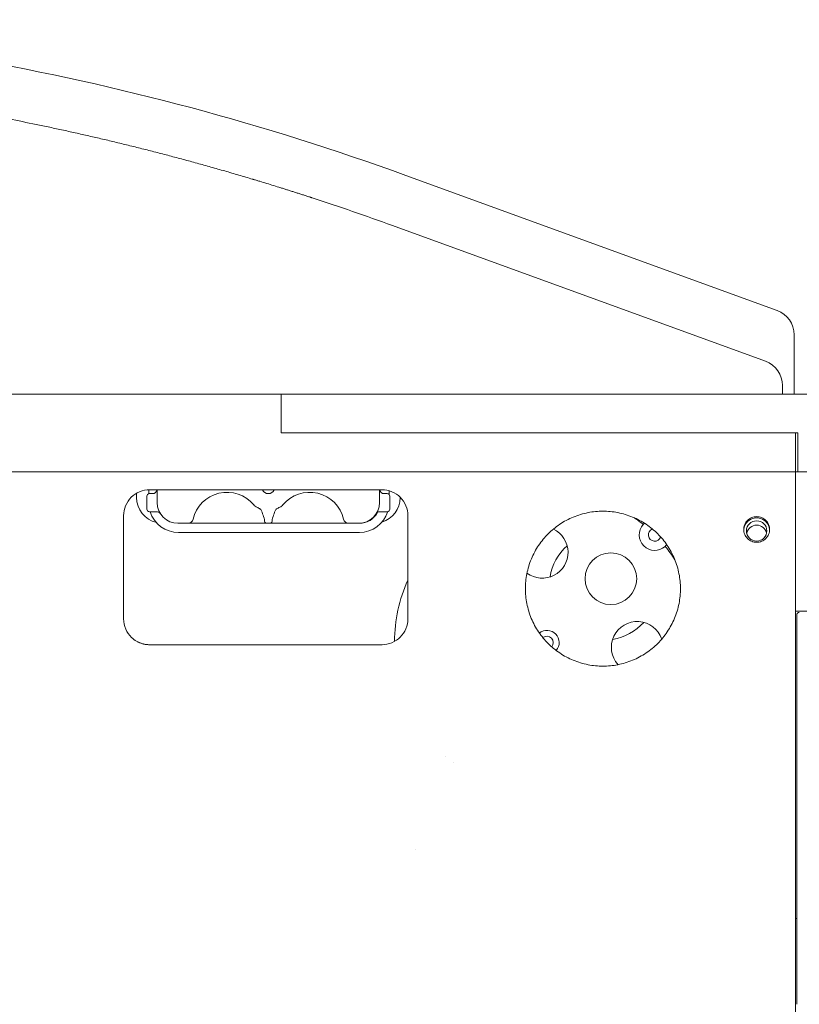
# Model space of a CAD drawing. Units: millimetres. Extents: x 165 to 10337, y 165 to 7285.
# Drawn here: x 6019 to 6321, y 5012 to 5394 of the extents above; entities that cross this region are included whole.
import ezdxf

# ---------------------------------------------------------------- set-up
doc = ezdxf.new("R2010")
doc.units = ezdxf.units.MM
doc.header["$LTSCALE"] = 25
doc.layers.add('Visible (ISO)', color=7, linetype='Continuous', lineweight=18)

msp = doc.modelspace()

# ---------------------------------------------------------------- linework, layer by layer
at = {"layer": 'Visible (ISO)'}
for p, q in [((6168.61, 5333.26), (6312.29, 5280.97)), ((6163.41, 5313.87), (6307.79, 5261.32)), ((6318.87, 5271.57), (6318.87, 5248.57)), ((6314.37, 5248.57), (6314.37, 5251.92)), ((6120.37, 5248.57), (4220.32, 5248.57)), ((6107.43, 5248.57), (4240.39, 5248.57)), ((6120.37, 5233.57), (6120.37, 5248.57)), ((6120.37, 5233.57), (6120.37, 5248.57)), ((6820.37, 5248.57), (6120.37, 5248.57)), ((6319.37, 5233.57), (6120.37, 5233.57)), ((6320.37, 5233.57), (6120.37, 5233.57)), ((6319.37, 5233.57), (6319.37, 5218.57)), ((6320.37, 5233.57), (6320.37, 5218.57)), ((6319.37, 5218.57), (4220.32, 5218.57)), ((6320.37, 5218.57), (6319.37, 5218.57)), ((6319.37, 5170.11), (6319.37, 5218.57)), ((6320.37, 5218.57), (6981.36, 5218.57)), ((6069.08, 5211.57), (6069.08, 5210.03)), ((6069.37, 5211.57), (6159.37, 5211.57)), ((6072.37, 5206.57), (6072.37, 5211.57)), ((6158.37, 5211.57), (6158.37, 5206.57)), ((6158.61, 5211.57), (6158.61, 5210.98)), ((6319.37, 5214.15), (6319.37, 4664.56)), ((6064.37, 5208.57), (6064.37, 5210.23)), ((6068.37, 5209.07), (6068.37, 5208.57)), ((6068.37, 5204.57), (6068.37, 5208.57)), ((6069.37, 5210.07), (6070.57, 5210.07)), ((6161.37, 5210.07), (6160.17, 5210.07)), ((6162.14, 5209.72), (6162.14, 5211.18)), ((6162.37, 5208.57), (6162.37, 5209.07)), ((6162.37, 5208.57), (6162.37, 5204.57)), ((6166.37, 5208.71), (6166.37, 5208.57)), ((6068.37, 5204.57), (6068.37, 5204.07)), ((6162.37, 5204.07), (6162.37, 5204.57)), ((6059.37, 5169.37), (6059.37, 5201.57)), ((6069.37, 5203.07), (6072.13, 5203.07)), ((6161.37, 5203.07), (6158.62, 5203.07)), ((6169.37, 5201.57), (6169.37, 5161.57)), ((6084.27, 5198.57), (6080.37, 5198.57)), ((6114.92, 5198.57), (6084.27, 5198.57)), ((6115.37, 5198.57), (6114.92, 5198.57)), ((6115.82, 5198.57), (6115.37, 5198.57)), ((6146.47, 5198.57), (6115.82, 5198.57)), ((6150.37, 5198.57), (6146.47, 5198.57)), ((6150.61, 5198.57), (6150.37, 5198.57)), ((6150.61, 5195.04), (6080.61, 5195.04)), ((6059.37, 5161.57), (6059.37, 5169.37)), ((6319.37, 5164.57), (6324.87, 5164.57)), ((6319.87, 5163.07), (6319.87, 5017.15)), ((6069.37, 5151.57), (6148.58, 5151.57)), ((6159.37, 5151.57), (6148.58, 5151.57)), ((6172.37, 5072.27), (6172.37, 5072.27)), ((6319.37, 5045.57), (6319.87, 5045.57)), ((6319.87, 5012.34), (6319.87, 5017.15))]:
    msp.add_line(p, q, dxfattribs=at)
msp.add_circle((6247.94, 5177.13), 10, dxfattribs=at)
for centre, radius, start, end in [((5826.59, 4393.57), 1000, 70, 90), ((6308.87, 5271.57), 10, 0, 70), ((6304.37, 5251.92), 10, 0, 70), ((6070.57, 5211.87), 1.8, 270, 350.4059), ((6115.37, 5212.57), 2.5, 203.5782, 336.4218), ((6160.17, 5211.87), 1.8, 189.5941, 270), ((6074.37, 5208.57), 10, 180, 256.5659), ((6069.37, 5209.07), 1, 90, 180), ((6099.37, 5197.07), 13.5, 39.5593, 166.9497), ((6131.37, 5197.07), 13.5, 13.0503, 140.4407), ((6156.37, 5208.57), 10, 287.1162, 0), ((6161.37, 5209.07), 1, 0, 90), ((6069.37, 5204.07), 1, 180, 270), ((6080.37, 5206.57), 8, 180, 270), ((6099.37, 5197.07), 13.5, 38.7363, 39.5593), ((6111.47, 5206.77), 2, 218.7363, 244.3682), ((6099.37, 5197.07), 14.75, 9.1332, 27.7618), ((6131.37, 5197.07), 14.75, 152.2382, 170.8668), ((6119.28, 5206.77), 2, 295.6318, 321.2637), ((6131.37, 5197.07), 13.5, 140.4407, 141.2637), ((6150.37, 5206.57), 8, 270, 0), ((6161.37, 5204.07), 1, 270, 0), ((6080.61, 5206.57), 11.53, 197.6713, 270), ((6084.27, 5200.57), 2, 270, 346.9497), ((6146.47, 5200.57), 2, 193.0503, 270), ((6150.61, 5206.57), 11.53, 270, 342.4677), ((6150.61, 5206.57), 8, 270, 331.8544), ((6223.19, 5152.39), 59, 50.8292, 54.9228), ((6114.92, 5199.57), 1, 189.1332, 270), ((6115.82, 5199.57), 1, 270, 350.8668), ((6221.36, 5187.34), 10, 233.9803, 64.2521), ((6264.91, 5194.1), 6, 137.9146, 312.0854), ((6264.91, 5194.1), 6, 131.3849, 137.9146), ((6264.91, 5194.1), 2.46, 111.7713, 340.4717), ((6245.11, 5174.31), 21, 132.1108, 170.3859), ((6264.91, 5194.1), 6, 312.0854, 320.8581), ((6223.19, 5152.39), 59, 32.9241, 39.1708), ((6223.19, 5152.39), 59, 155.7974, 179.5904), ((6258.14, 5150.55), 10, 18.4472, 222.1185), ((6245.11, 5174.31), 21, 279.6141, 317.8892), ((6223.19, 5152.39), 4.75, 319.7565, 128.0904), ((6223.19, 5152.39), 2.46, 318.7868, 129.0601), ((6223.19, 5152.39), 59, 228.2815, 228.2821), ((6223.19, 5152.39), 59, 231.9734, 231.974)]:
    msp.add_arc(centre, radius, start, end, dxfattribs=at)
msp.add_ellipse((6304.37, 5195.62), major_axis=(3.95, 0), ratio=0.993572, dxfattribs=at)
msp.add_ellipse((6304.37, 5193.93), major_axis=(-3.95, 0), ratio=0.993572, start_param=3.358912, end_param=6.065866, dxfattribs=at)
for points, knots in [([(6163.41, 5313.87), (6153.11, 5317.62), (6142.75, 5321.19), (6132.34, 5324.6), (6132.31, 5324.61), (6132.28, 5324.62), (6132.25, 5324.62), (6132.22, 5324.63), (6132.19, 5324.64), (6132.17, 5324.65), (6132.11, 5324.67), (6132.05, 5324.69), (6132, 5324.71), (6131.88, 5324.74), (6131.77, 5324.78), (6131.66, 5324.82), (6131.43, 5324.89), (6131.21, 5324.97), (6130.98, 5325.04), (6130.75, 5325.11), (6130.53, 5325.19), (6130.3, 5325.26), (6130.08, 5325.33), (6129.85, 5325.41), (6129.62, 5325.48), (6129.4, 5325.55), (6129.17, 5325.62), (6128.95, 5325.7), (6128.72, 5325.77), (6128.49, 5325.84), (6128.27, 5325.92), (6128.04, 5325.99), (6127.82, 5326.06), (6127.59, 5326.13), (6127.37, 5326.21), (6127.14, 5326.28), (6126.91, 5326.35), (6126.46, 5326.5), (6126.01, 5326.64), (6125.56, 5326.78), (6125.11, 5326.93), (6124.66, 5327.07), (6124.21, 5327.21), (6123.76, 5327.36), (6123.3, 5327.5), (6122.85, 5327.64), (6122.4, 5327.79), (6121.95, 5327.93), (6121.5, 5328.07), (6121.05, 5328.21), (6120.6, 5328.35), (6120.15, 5328.49), (6119.24, 5328.78), (6118.34, 5329.06), (6117.44, 5329.34), (6116.53, 5329.61), (6115.63, 5329.89), (6114.73, 5330.17), (6113.83, 5330.45), (6112.92, 5330.72), (6112.02, 5331), (6111.57, 5331.13), (6111.12, 5331.27), (6110.66, 5331.4), (6110.44, 5331.47), (6110.21, 5331.54), (6109.99, 5331.61), (6109.87, 5331.64), (6109.76, 5331.68), (6109.65, 5331.71), (6109.53, 5331.74), (6109.42, 5331.78), (6109.31, 5331.81), (6108.4, 5332.08), (6107.5, 5332.35), (6106.6, 5332.62), (6105.7, 5332.89), (6104.8, 5333.15), (6103.9, 5333.42), (6103, 5333.68), (6102.1, 5333.95), (6101.2, 5334.21), (6100.3, 5334.47), (6099.4, 5334.73), (6098.51, 5334.99), (6097.61, 5335.24), (6096.72, 5335.5), (6095.82, 5335.76), (6094.92, 5336.01), (6094.03, 5336.26), (6093.14, 5336.52), (6091.35, 5337.02), (6089.56, 5337.52), (6087.78, 5338.01), (6085.99, 5338.5), (6084.21, 5338.98), (6082.43, 5339.46), (6080.65, 5339.94), (6078.88, 5340.42), (6077.1, 5340.89), (6075.32, 5341.35), (6073.55, 5341.82), (6071.78, 5342.27), (6070, 5342.73), (6068.23, 5343.18), (6066.46, 5343.63), (6064.69, 5344.07), (6062.92, 5344.51), (6061.16, 5344.95), (6059.39, 5345.38), (6057.62, 5345.81), (6055.86, 5346.23), (6054.09, 5346.66), (6052.33, 5347.08), (6050.57, 5347.49), (6048.8, 5347.9), (6047.04, 5348.31), (6045.28, 5348.71), (6043.52, 5349.11), (6041.76, 5349.51), (6040, 5349.9), (6038.24, 5350.29), (6036.48, 5350.68), (6034.72, 5351.06), (6032.96, 5351.44), (6031.21, 5351.82), (6029.45, 5352.19), (6027.69, 5352.56), (6025.94, 5352.93), (6024.18, 5353.29), (6020.67, 5354.01), (6017.16, 5354.71), (6013.65, 5355.39), (6010.14, 5356.08), (6006.64, 5356.74), (6003.13, 5357.38), (5999.63, 5358.02), (5996.12, 5358.64), (5992.62, 5359.25), (5989.12, 5359.85), (5985.62, 5360.43), (5982.11, 5360.99), (5978.61, 5361.56), (5975.11, 5362.1), (5971.61, 5362.63), (5968.11, 5363.15), (5964.61, 5363.66), (5961.11, 5364.14), (5957.61, 5364.63), (5954.1, 5365.1), (5950.6, 5365.55), (5947.1, 5366), (5943.6, 5366.43), (5940.1, 5366.84), (5939.66, 5366.89), (5939.22, 5366.94), (5938.78, 5366.99), (5938.34, 5367.04), (5937.91, 5367.09), (5937.47, 5367.14), (5936.59, 5367.24), (5935.72, 5367.34), (5934.84, 5367.44), (5933.09, 5367.63), (5931.34, 5367.82), (5929.59, 5368.01), (5926.09, 5368.38), (5922.59, 5368.74), (5919.09, 5369.07), (5915.6, 5369.41), (5912.1, 5369.72), (5908.61, 5370.02), (5905.11, 5370.32), (5901.62, 5370.59), (5898.12, 5370.85), (5894.63, 5371.11), (5891.14, 5371.35), (5887.65, 5371.58), (5884.16, 5371.8), (5880.66, 5372), (5877.17, 5372.19), (5873.68, 5372.37), (5870.19, 5372.54), (5866.7, 5372.68), (5863.21, 5372.83), (5859.72, 5372.96), (5856.23, 5373.07), (5855.79, 5373.09), (5855.35, 5373.1), (5854.92, 5373.11), (5854.48, 5373.13), (5854.05, 5373.14), (5853.61, 5373.15), (5852.74, 5373.18), (5851.86, 5373.2), (5850.99, 5373.23), (5849.24, 5373.27), (5847.5, 5373.31), (5845.75, 5373.35), (5842.26, 5373.42), (5838.77, 5373.48), (5835.28, 5373.52), (5833.54, 5373.53), (5831.79, 5373.55), (5830.05, 5373.56), (5829.17, 5373.56), (5828.3, 5373.57), (5827.43, 5373.57), (5826.77, 5373.57), (5826.12, 5373.57), (5825.46, 5373.57), (5825.33, 5373.57), (5825.19, 5373.57), (5825.06, 5373.57), (5825.03, 5373.57), (5825, 5373.57), (5824.97, 5373.57), (5824.92, 5373.57), (5824.87, 5373.57), (5824.81, 5373.57)], [0, 0, 0, 0, 0.0328242, 0.0328242, 0.0328242, 0.0329134, 0.0329134, 0.0329134, 0.0330026, 0.0330026, 0.0330026, 0.033181, 0.033181, 0.033181, 0.0335378, 0.0335378, 0.0335378, 0.0342513, 0.0342513, 0.0342513, 0.0349649, 0.0349649, 0.0349649, 0.0356785, 0.0356785, 0.0356785, 0.0363921, 0.0363921, 0.0363921, 0.0371056, 0.0371056, 0.0371056, 0.0378192, 0.0378192, 0.0378192, 0.0385328, 0.0385328, 0.0385328, 0.0399599, 0.0399599, 0.0399599, 0.041387, 0.041387, 0.041387, 0.0428142, 0.0428142, 0.0428142, 0.0442413, 0.0442413, 0.0442413, 0.0456685, 0.0456685, 0.0456685, 0.0485227, 0.0485227, 0.0485227, 0.051377, 0.051377, 0.051377, 0.0542313, 0.0542313, 0.0542313, 0.0556584, 0.0556584, 0.0556584, 0.056372, 0.056372, 0.056372, 0.0567288, 0.0567288, 0.0567288, 0.0570856, 0.0570856, 0.0570856, 0.0599398, 0.0599398, 0.0599398, 0.0627941, 0.0627941, 0.0627941, 0.0656484, 0.0656484, 0.0656484, 0.0685027, 0.0685027, 0.0685027, 0.071357, 0.071357, 0.071357, 0.0742112, 0.0742112, 0.0742112, 0.0799198, 0.0799198, 0.0799198, 0.0856284, 0.0856284, 0.0856284, 0.0913369, 0.0913369, 0.0913369, 0.0970455, 0.0970455, 0.0970455, 0.102754, 0.102754, 0.102754, 0.1084626, 0.1084626, 0.1084626, 0.1141711, 0.1141711, 0.1141711, 0.1198797, 0.1198797, 0.1198797, 0.1255883, 0.1255883, 0.1255883, 0.1312968, 0.1312968, 0.1312968, 0.1370054, 0.1370054, 0.1370054, 0.1427139, 0.1427139, 0.1427139, 0.1484225, 0.1484225, 0.1484225, 0.1598396, 0.1598396, 0.1598396, 0.1712567, 0.1712567, 0.1712567, 0.1826738, 0.1826738, 0.1826738, 0.1940909, 0.1940909, 0.1940909, 0.2055081, 0.2055081, 0.2055081, 0.2169252, 0.2169252, 0.2169252, 0.2283423, 0.2283423, 0.2283423, 0.2397594, 0.2397594, 0.2397594, 0.2411865, 0.2411865, 0.2411865, 0.2426137, 0.2426137, 0.2426137, 0.245468, 0.245468, 0.245468, 0.2511765, 0.2511765, 0.2511765, 0.2625936, 0.2625936, 0.2625936, 0.2740107, 0.2740107, 0.2740107, 0.2854279, 0.2854279, 0.2854279, 0.296845, 0.296845, 0.296845, 0.3082621, 0.3082621, 0.3082621, 0.3196792, 0.3196792, 0.3196792, 0.3310963, 0.3310963, 0.3310963, 0.3325234, 0.3325234, 0.3325234, 0.3339506, 0.3339506, 0.3339506, 0.3368049, 0.3368049, 0.3368049, 0.3425134, 0.3425134, 0.3425134, 0.3539305, 0.3539305, 0.3539305, 0.3596391, 0.3596391, 0.3596391, 0.3624934, 0.3624934, 0.3624934, 0.3646341, 0.3646341, 0.3646341, 0.3650801, 0.3650801, 0.3650801, 0.3651693, 0.3651693, 0.3651693, 0.3653477, 0.3653477, 0.3653477, 0.3653477]), ([(6059.37, 5201.57), (6059.37, 5202.83), (6059.63, 5204.17), (6060.65, 5206.64), (6061.42, 5207.76), (6063.2, 5209.54), (6064.32, 5210.3), (6066.78, 5211.32), (6068.12, 5211.57), (6069.37, 5211.57)], [-1.511779, -1.511779, -1.511779, -1.511779, -1.132451, -1.132451, -0.753122, -0.753122, -0.376561, -0.376561, 0, 0, 0, 0]), ([(6159.37, 5211.57), (6160.63, 5211.57), (6161.97, 5211.32), (6164.44, 5210.3), (6165.56, 5209.53), (6167.34, 5207.75), (6168.1, 5206.63), (6169.12, 5204.16), (6169.37, 5202.83), (6169.37, 5201.57)], [-6.046845, -6.046845, -6.046845, -6.046845, -5.669625, -5.669625, -5.292404, -5.292404, -4.913735, -4.913735, -4.535065, -4.535065, -4.535065, -4.535065]), ([(6112.43, 5203.93), (6112.43, 5203.93), (6112.43, 5203.94), (6112.39, 5203.98), (6112.34, 5204.03), (6112.18, 5204.15), (6112.06, 5204.22), (6111.93, 5204.29)], [0.0398971, 0.0398971, 0.0398971, 0.0398971, 0.0742335, 0.0742335, 0.1413014, 0.1413014, 0.2144831, 0.2144831, 0.2144831, 0.2144831]), ([(6118.82, 5204.29), (6118.62, 5204.19), (6118.47, 5204.08), (6118.35, 5203.98), (6118.33, 5203.95), (6118.32, 5203.94), (6118.32, 5203.93), (6118.32, 5203.93)], [0, 0, 0, 0, 0.1089986, 0.1089986, 0.1537126, 0.1537126, 0.1744141, 0.1744141, 0.1744141, 0.1744141]), ([(6118.82, 5204.29), (6118.62, 5204.19), (6118.47, 5204.07), (6118.35, 5203.98), (6118.33, 5203.95), (6118.32, 5203.94)], [0, 0, 0, 0, 0.1096201, 0.1096201, 0.1537697, 0.1537697, 0.1537697, 0.1537697]), ([(6073.64, 5202.25), (6073.64, 5202.25), (6073.64, 5202.25), (6073.64, 5202.25), (6073.64, 5202.26), (6073.63, 5202.27), (6073.62, 5202.28), (6073.61, 5202.3), (6073.6, 5202.31), (6073.57, 5202.35), (6073.55, 5202.38), (6073.49, 5202.46), (6073.45, 5202.5), (6073.31, 5202.64), (6073.21, 5202.72), (6072.93, 5202.9), (6072.73, 5202.98), (6072.39, 5203.06), (6072.26, 5203.07), (6072.13, 5203.07)], [0.01549, 0.01549, 0.01549, 0.01549, 0.0155961, 0.0155961, 0.0175607, 0.0175607, 0.0200312, 0.0200312, 0.0249727, 0.0249727, 0.0348293, 0.0348293, 0.0543293, 0.0543293, 0.0917386, 0.0917386, 0.1551936, 0.1551936, 0.1944816, 0.1944816, 0.1944816, 0.1944816]), ([(6158.62, 5203.07), (6158.42, 5203.07), (6158.23, 5203.04), (6157.86, 5202.91), (6157.68, 5202.82), (6157.37, 5202.58), (6157.23, 5202.44), (6157.12, 5202.27), (6157.12, 5202.27), (6157.11, 5202.26), (6157.11, 5202.25), (6157.11, 5202.25), (6157.11, 5202.25), (6157.11, 5202.25), (6157.11, 5202.25), (6157.11, 5202.25), (6157.1, 5202.25), (6157.1, 5202.25), (6157.1, 5202.25), (6157.1, 5202.25), (6157.1, 5202.25), (6157.1, 5202.25)], [0, 0, 0, 0, 0.0582992, 0.0582992, 0.1168165, 0.1168165, 0.1753259, 0.1753259, 0.1771281, 0.1771281, 0.1784858, 0.1784858, 0.1786676, 0.1786676, 0.1788501, 0.1788501, 0.1795941, 0.1795941, 0.1824772, 0.1824772, 0.1834972, 0.1834972, 0.1834972, 0.1834972]), ([(6244.87, 5203.27), (6246.76, 5203.27), (6248.7, 5203.09), (6252.58, 5202.33), (6254.5, 5201.76), (6258.19, 5200.23), (6259.96, 5199.28), (6263.23, 5197.08), (6264.73, 5195.84), (6267.4, 5193.18), (6268.65, 5191.67), (6270.86, 5188.39), (6271.82, 5186.61), (6273.35, 5182.91), (6273.93, 5180.98), (6274.69, 5177.11), (6274.87, 5175.16), (6274.87, 5171.39), (6274.69, 5169.45), (6273.94, 5165.57), (6273.36, 5163.65), (6271.83, 5159.95), (6270.88, 5158.18), (6268.67, 5154.9), (6267.42, 5153.39), (6264.76, 5150.73), (6263.26, 5149.48), (6259.98, 5147.28), (6258.21, 5146.32), (6254.51, 5144.79), (6252.59, 5144.21), (6248.71, 5143.45), (6246.76, 5143.27), (6242.99, 5143.27), (6241.04, 5143.45), (6237.17, 5144.21), (6235.25, 5144.79), (6231.56, 5146.32), (6229.79, 5147.27), (6226.52, 5149.46), (6225.01, 5150.71), (6222.35, 5153.37), (6221.09, 5154.88), (6218.88, 5158.16), (6217.93, 5159.93), (6216.39, 5163.63), (6215.81, 5165.56), (6215.05, 5169.44), (6214.87, 5171.39), (6214.87, 5175.16), (6215.05, 5177.11), (6215.82, 5180.98), (6216.4, 5182.91), (6217.93, 5186.61), (6218.89, 5188.39), (6221.1, 5191.67), (6222.35, 5193.18), (6225.02, 5195.84), (6226.52, 5197.08), (6229.79, 5199.28), (6231.56, 5200.23), (6235.25, 5201.76), (6237.17, 5202.33), (6241.04, 5203.09), (6242.99, 5203.27), (6244.87, 5203.27)], [-18.135271, -18.135271, -18.135271, -18.135271, -17.570402, -17.570402, -17.005534, -17.005534, -16.440666, -16.440666, -15.875797, -15.875797, -15.307065, -15.307065, -14.738333, -14.738333, -14.1696, -14.1696, -13.600868, -13.600868, -13.033243, -13.033243, -12.465619, -12.465619, -11.897994, -11.897994, -11.33037, -11.33037, -10.764686, -10.764686, -10.199002, -10.199002, -9.633319, -9.633319, -9.067635, -9.067635, -8.502793, -8.502793, -7.937952, -7.937952, -7.37311, -7.37311, -6.808269, -6.808269, -6.239802, -6.239802, -5.671336, -5.671336, -5.102869, -5.102869, -4.534403, -4.534403, -3.965671, -3.965671, -3.396938, -3.396938, -2.828206, -2.828206, -2.259473, -2.259473, -1.694605, -1.694605, -1.129737, -1.129737, -0.564868, -0.564868, 0, 0, 0, 0]), ([(6309.37, 5196.19), (6309.37, 5195.57), (6309.25, 5194.9), (6308.74, 5193.68), (6308.35, 5193.12), (6307.47, 5192.24), (6306.9, 5191.85), (6305.67, 5191.35), (6305, 5191.22), (6303.75, 5191.22), (6303.08, 5191.35), (6301.85, 5191.85), (6301.28, 5192.24), (6300.4, 5193.12), (6300.01, 5193.68), (6299.5, 5194.9), (6299.37, 5195.57), (6299.37, 5196.81), (6299.5, 5197.48), (6300.01, 5198.7), (6300.4, 5199.26), (6301.28, 5200.14), (6301.85, 5200.53), (6303.08, 5201.03), (6303.75, 5201.16), (6304.37, 5201.16), (6305, 5201.16), (6305.67, 5201.03), (6306.9, 5200.53), (6307.47, 5200.14), (6308.35, 5199.26), (6308.74, 5198.7), (6309.25, 5197.48), (6309.37, 5196.81), (6309.37, 5196.19)], [-2.26012, -2.26012, -2.26012, -2.26012, -2.071777, -2.071777, -1.883434, -1.883434, -1.69509, -1.69509, -1.506747, -1.506747, -1.318404, -1.318404, -1.13006, -1.13006, -0.941717, -0.941717, -0.753373, -0.753373, -0.56503, -0.56503, -0.376687, -0.376687, -0.188343, -0.188343, 0, 0, 0, 0.188343, 0.188343, 0.376687, 0.376687, 0.56503, 0.56503, 0.753373, 0.753373, 0.753373, 0.753373]), ([(6299.42, 5196.42), (6299.48, 5196.83), (6299.59, 5197.24), (6300.01, 5198.25), (6300.4, 5198.81), (6301.28, 5199.69), (6301.85, 5200.07), (6303.08, 5200.58), (6303.75, 5200.7), (6304.37, 5200.7), (6305, 5200.7), (6305.67, 5200.58), (6306.9, 5200.07), (6307.47, 5199.69), (6308.35, 5198.81), (6308.74, 5198.25), (6309.16, 5197.24), (6309.27, 5196.83), (6309.33, 5196.42)], [2.327633, 2.327633, 2.327633, 2.327633, 2.448464, 2.448464, 2.636807, 2.636807, 2.82515, 2.82515, 3.013494, 3.013494, 3.013494, 3.201837, 3.201837, 3.39018, 3.39018, 3.578524, 3.578524, 3.699354, 3.699354, 3.699354, 3.699354]), ([(6309.33, 5196.42), (6309.27, 5196.83), (6309.16, 5197.24), (6308.99, 5197.64), (6308.74, 5198.25), (6308.35, 5198.81), (6307.91, 5199.25), (6307.47, 5199.69), (6306.9, 5200.07), (6306.29, 5200.32), (6305.67, 5200.58), (6305, 5200.7), (6304.37, 5200.7), (6303.75, 5200.7), (6303.08, 5200.58), (6302.46, 5200.32), (6301.85, 5200.07), (6301.28, 5199.69), (6300.84, 5199.25), (6300.4, 5198.81), (6300.01, 5198.25), (6299.76, 5197.64), (6299.59, 5197.24), (6299.48, 5196.83), (6299.42, 5196.42)], [-2.192105, -2.192105, -2.192105, -2.192105, -2.071296, -2.071296, -2.071296, -1.882986, -1.882986, -1.882986, -1.694695, -1.694695, -1.694695, -1.506405, -1.506405, -1.506405, -1.318114, -1.318114, -1.318114, -1.129823, -1.129823, -1.129823, -0.941513, -0.941513, -0.941513, -0.820704, -0.820704, -0.820704, -0.820704]), ([(6319.87, 5163.07), (6319.87, 5163.1), (6319.88, 5163.14), (6319.88, 5163.17), (6319.88, 5163.2), (6319.89, 5163.23), (6319.89, 5163.27), (6319.9, 5163.28), (6319.9, 5163.28), (6319.9, 5163.29), (6319.9, 5163.3), (6319.9, 5163.31), (6319.9, 5163.32), (6319.91, 5163.33), (6319.91, 5163.35), (6319.92, 5163.36), (6319.93, 5163.39), (6319.94, 5163.42), (6319.95, 5163.45), (6319.96, 5163.48), (6319.98, 5163.51), (6319.99, 5163.54), (6320, 5163.56), (6320.01, 5163.57), (6320.02, 5163.59), (6320.02, 5163.59), (6320.03, 5163.6), (6320.03, 5163.61), (6320.03, 5163.61), (6320.04, 5163.62), (6320.04, 5163.63), (6320.06, 5163.65), (6320.08, 5163.68), (6320.1, 5163.71), (6320.12, 5163.73), (6320.14, 5163.75), (6320.17, 5163.78), (6320.19, 5163.8), (6320.21, 5163.82), (6320.24, 5163.84), (6320.25, 5163.85), (6320.25, 5163.85), (6320.26, 5163.86), (6320.27, 5163.86), (6320.27, 5163.87), (6320.28, 5163.87), (6320.29, 5163.88), (6320.3, 5163.89), (6320.32, 5163.9), (6320.35, 5163.92), (6320.37, 5163.94), (6320.4, 5163.95), (6320.43, 5163.97), (6320.46, 5163.98), (6320.49, 5164), (6320.51, 5164), (6320.52, 5164.01), (6320.54, 5164.01), (6320.54, 5164.02), (6320.55, 5164.02), (6320.56, 5164.02), (6320.57, 5164.02), (6320.58, 5164.03), (6320.58, 5164.03), (6320.62, 5164.04), (6320.65, 5164.05), (6320.68, 5164.05), (6320.71, 5164.06), (6320.74, 5164.06), (6320.78, 5164.07), (6320.81, 5164.07), (6320.84, 5164.07), (6320.87, 5164.07)], [0, 0, 0, 0, 0.000098301, 0.000098301, 0.000098301, 0.000196603, 0.000196603, 0.000196603, 0.000221598, 0.000221598, 0.000221598, 0.000245755, 0.000245755, 0.000245755, 0.000294912, 0.000294912, 0.000294912, 0.000393243, 0.000393243, 0.000393243, 0.000491597, 0.000491597, 0.000491597, 0.000540783, 0.000540783, 0.000540783, 0.000566306, 0.000566306, 0.000566306, 0.000589976, 0.000589976, 0.000589976, 0.00068839, 0.00068839, 0.00068839, 0.000786843, 0.000786843, 0.000786843, 0.000885337, 0.000885337, 0.000885337, 0.000909967, 0.000909967, 0.000909967, 0.000934599, 0.000934599, 0.000934599, 0.000983871, 0.000983871, 0.000983871, 0.001082445, 0.001082445, 0.001082445, 0.001181058, 0.001181058, 0.001181058, 0.00123038, 0.00123038, 0.00123038, 0.001255044, 0.001255044, 0.001255044, 0.00127971, 0.00127971, 0.00127971, 0.001378387, 0.001378387, 0.001378387, 0.001477086, 0.001477086, 0.001477086, 0.001575808, 0.001575808, 0.001575808, 0.001575808]), ([(6059.37, 5161.57), (6059.37, 5160.26), (6059.65, 5158.89), (6060.71, 5156.39), (6061.51, 5155.26), (6062.99, 5153.83), (6063.65, 5153.33), (6064.37, 5152.91)], [1.524603, 1.524603, 1.524603, 1.524603, 1.937355, 1.937355, 2.350108, 2.350108, 2.599354, 2.599354, 2.599354, 2.599354]), ([(6169.37, 5161.57), (6169.37, 5160.32), (6169.12, 5158.98), (6168.1, 5156.52), (6167.33, 5155.39), (6165.56, 5153.61), (6164.44, 5152.84), (6161.97, 5151.82), (6160.63, 5151.57), (6159.37, 5151.57)], [-4.533216, -4.533216, -4.533216, -4.533216, -4.15483, -4.15483, -3.776445, -3.776445, -3.399316, -3.399316, -3.022186, -3.022186, -3.022186, -3.022186]), ([(6064.37, 5152.91), (6064.53, 5152.82), (6064.69, 5152.73), (6064.86, 5152.65), (6064.88, 5152.64), (6064.91, 5152.62), (6064.94, 5152.61), (6065.1, 5152.53), (6065.27, 5152.45), (6065.43, 5152.38), (6065.46, 5152.37), (6065.49, 5152.36), (6065.52, 5152.34), (6065.69, 5152.27), (6065.85, 5152.21), (6066.02, 5152.15), (6066.06, 5152.14), (6066.09, 5152.13), (6066.13, 5152.11), (6066.29, 5152.06), (6066.46, 5152.01), (6066.62, 5151.96), (6066.67, 5151.95), (6066.71, 5151.93), (6066.75, 5151.92), (6066.8, 5151.91), (6066.86, 5151.89), (6066.91, 5151.88), (6066.96, 5151.87), (6067.02, 5151.85), (6067.07, 5151.84), (6067.18, 5151.82), (6067.29, 5151.79), (6067.39, 5151.77), (6067.58, 5151.73), (6067.77, 5151.7), (6067.95, 5151.67), (6067.98, 5151.67), (6068.02, 5151.66), (6068.05, 5151.66), (6068.23, 5151.64), (6068.42, 5151.62), (6068.61, 5151.6), (6068.64, 5151.6), (6068.67, 5151.6), (6068.71, 5151.59), (6068.93, 5151.58), (6069.15, 5151.57), (6069.37, 5151.57)], [0, 0, 0, 0, 0.000566095, 0.000566095, 0.000566095, 0.000661396, 0.000661396, 0.000661396, 0.001224056, 0.001224056, 0.001224056, 0.001322793, 0.001322793, 0.001322793, 0.001872274, 0.001872274, 0.001872274, 0.001984189, 0.001984189, 0.001984189, 0.0025129, 0.0025129, 0.0025129, 0.002645586, 0.002645586, 0.002645586, 0.002810935, 0.002810935, 0.002810935, 0.002976284, 0.002976284, 0.002976284, 0.003306982, 0.003306982, 0.003306982, 0.003871954, 0.003871954, 0.003871954, 0.003968378, 0.003968378, 0.003968378, 0.00452998, 0.00452998, 0.00452998, 0.004629775, 0.004629775, 0.004629775, 0.005291171, 0.005291171, 0.005291171, 0.005291171])]:
    msp.add_open_spline(points, degree=3, knots=knots, dxfattribs=at)
for points in [[(6111.93, 5204.29), (6111.5, 5204.52), (6111.06, 5204.75), (6110.6, 5204.97)], [(6120.15, 5204.97), (6119.69, 5204.75), (6119.25, 5204.52), (6118.82, 5204.29)]]:
    msp.add_open_spline(points, degree=3, dxfattribs=at)

doc.saveas('drawing.dxf')
